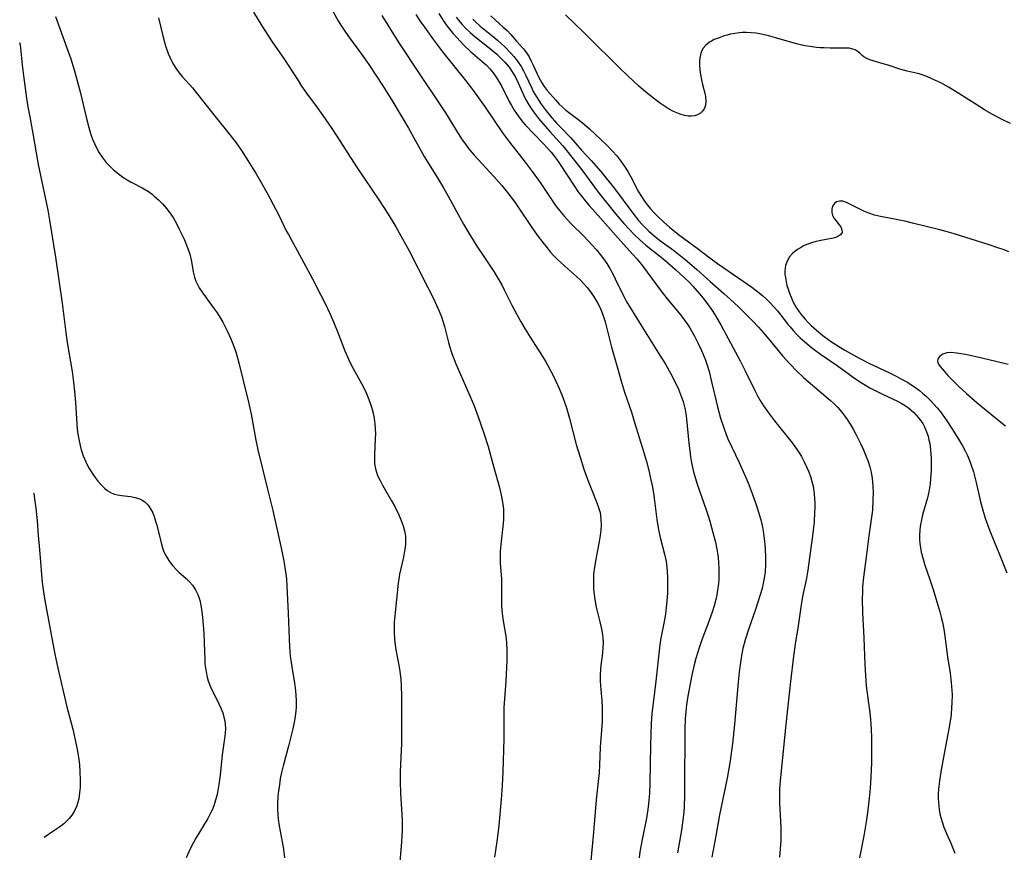
# Model space of a CAD drawing. Units: inches. Extents: x 2069525 to 2075025, y 248854 to 254325.
# Drawn here: x 2069601 to 2069739, y 251514 to 251630 of the extents above; entities that cross this region are included whole.
import ezdxf

# ---------------------------------------------------------------- set-up
doc = ezdxf.new("R2010")
doc.units = ezdxf.units.IN
doc.header["$MEASUREMENT"] = 0
doc.layers.add('c_20_T12S_R19E', color=242, linetype='Continuous')

msp = doc.modelspace()

# ---------------------------------------------------------------- linework, layer by layer
at = {"layer": 'c_20_T12S_R19E'}
for points, elevation in [([(2069605.99, 251630.84), (2069607.63, 251626.3), (2069608.11, 251624.89), (2069608.58, 251623.37), (2069609.03, 251621.84), (2069609.44, 251620.27), (2069610.31, 251616.54), (2069610.64, 251615.28), (2069610.93, 251614.33), (2069611.16, 251613.68), (2069611.42, 251613.04), (2069611.74, 251612.37), (2069612.09, 251611.74), (2069612.49, 251611.14), (2069613.07, 251610.41), (2069613.84, 251609.62), (2069614.11, 251609.38), (2069614.75, 251608.85), (2069615.42, 251608.35), (2069615.99, 251607.98), (2069616.57, 251607.64), (2069618.21, 251606.79), (2069618.97, 251606.34), (2069619.49, 251605.96), (2069619.8, 251605.71), (2069620.38, 251605.17), (2069620.94, 251604.6), (2069621.53, 251603.91), (2069622.19, 251603.04), (2069622.48, 251602.6), (2069622.91, 251601.85), (2069623.3, 251601.09), (2069623.72, 251600.21), (2069623.96, 251599.66), (2069624.49, 251598.35), (2069624.75, 251597.59), (2069624.87, 251597.14), (2069625, 251596.53), (2069625.23, 251595.08), (2069625.42, 251594.35), (2069625.62, 251593.79), (2069625.84, 251593.32), (2069626.08, 251592.86), (2069626.57, 251592.1), (2069628.17, 251589.94), (2069628.57, 251589.37), (2069628.95, 251588.78), (2069629.38, 251588.05), (2069630.01, 251586.83), (2069630.52, 251585.74), (2069630.89, 251584.82), (2069631.2, 251583.9), (2069631.62, 251582.38), (2069632.97, 251576.86), (2069633.33, 251575.17), (2069634, 251571.57), (2069634.28, 251570.22), (2069635.62, 251564.69), (2069636.38, 251561.73), (2069636.68, 251560.46), (2069637.6, 251556.27), (2069637.92, 251554.61), (2069638.16, 251553.13), (2069638.27, 251552.14), (2069638.34, 251551.12), (2069638.54, 251547.36), (2069638.64, 251543.72), (2069638.7, 251542.64), (2069638.82, 251541.33), (2069638.9, 251540.77), (2069639.09, 251539.54), (2069639.42, 251537.63), (2069639.56, 251536.5), (2069639.61, 251535.83), (2069639.63, 251535.16), (2069639.62, 251534.18), (2069639.58, 251533.71), (2069639.48, 251532.9), (2069639.35, 251532.09), (2069639.17, 251531.17), (2069639.01, 251530.43), (2069638.63, 251528.92), (2069637.84, 251526.02), (2069637.61, 251525.09), (2069637.42, 251524.16), (2069637.29, 251523.35), (2069637.14, 251522.16), (2069637.09, 251521.63), (2069637.05, 251520.78), (2069637.04, 251519.93), (2069637.07, 251519.21), (2069637.14, 251518.55), (2069637.28, 251517.59), (2069637.82, 251514.61), (2069637.93, 251513.93), (2069638.02, 251513.14)], 934), ([(2069633.66, 251631.41), (2069634.85, 251629.52), (2069636.29, 251627.28), (2069638.01, 251624.81), (2069638.54, 251624.02), (2069639.9, 251621.87), (2069640.41, 251621.08), (2069641.11, 251620.08), (2069642.56, 251618.11), (2069643.37, 251616.97), (2069644.61, 251615.16), (2069645.32, 251614.1), (2069648.09, 251609.8), (2069651.29, 251605.04), (2069652.5, 251603.15), (2069653.58, 251601.38), (2069654.28, 251600.15), (2069655.38, 251598.12), (2069658.08, 251592.9), (2069658.76, 251591.56), (2069659.29, 251590.44), (2069659.66, 251589.58), (2069659.95, 251588.82), (2069660.21, 251588.06), (2069660.39, 251587.44), (2069660.93, 251585.22), (2069661.12, 251584.57), (2069661.4, 251583.7), (2069661.72, 251582.84), (2069661.97, 251582.22), (2069663.67, 251578.42), (2069664.53, 251576.36), (2069665.1, 251574.83), (2069665.9, 251572.53), (2069666.48, 251570.66), (2069667.27, 251567.71), (2069668.08, 251564.93), (2069668.28, 251564.11), (2069668.43, 251563.41), (2069668.55, 251562.61), (2069668.63, 251561.89), (2069668.66, 251561.17), (2069668.65, 251560.47), (2069668.57, 251559.49), (2069668.33, 251557.43), (2069668.19, 251556.01), (2069668.17, 251555.2), (2069668.19, 251554.41), (2069668.34, 251552.11), (2069668.36, 251550.97), (2069668.36, 251549.15), (2069668.38, 251548.46), (2069668.43, 251547.7), (2069668.5, 251546.95), (2069668.59, 251546.27), (2069669, 251543.84), (2069669.08, 251543.09), (2069669.12, 251542.22), (2069669.09, 251540.72), (2069668.97, 251537.86), (2069668.78, 251535.37), (2069668.71, 251534.16), (2069668.69, 251533.06), (2069668.71, 251531.15), (2069668.7, 251529.78), (2069668.56, 251525.17), (2069668.45, 251523.24), (2069668.3, 251521.27), (2069667.97, 251517.63), (2069667.76, 251515.73), (2069667.54, 251514.16), (2069667.38, 251513.2)], 930), ([(2069644.81, 251631.49), (2069645.53, 251630.22), (2069645.9, 251629.61), (2069646.53, 251628.64), (2069647.1, 251627.82), (2069648.8, 251625.53), (2069649.82, 251624.09), (2069651.77, 251621.13), (2069653.15, 251618.9), (2069655.34, 251615.2), (2069657.56, 251611.23), (2069658.01, 251610.48), (2069659.32, 251608.37), (2069660.24, 251606.84), (2069660.89, 251605.69), (2069662.24, 251603.21), (2069663.05, 251601.78), (2069663.67, 251600.74), (2069664.92, 251598.68), (2069665.87, 251597.24), (2069667.27, 251595.17), (2069668, 251593.99), (2069668.39, 251593.3), (2069668.75, 251592.59), (2069669.81, 251590.46), (2069670.17, 251589.76), (2069671.04, 251588.2), (2069671.68, 251587.09), (2069672.38, 251585.94), (2069673.86, 251583.65), (2069674.56, 251582.52), (2069674.86, 251582), (2069675.32, 251581.13), (2069675.72, 251580.32), (2069676.41, 251578.78), (2069676.78, 251577.89), (2069677.13, 251576.99), (2069677.45, 251576.08), (2069677.88, 251574.6), (2069678.82, 251570.96), (2069679.34, 251569.16), (2069679.88, 251567.51), (2069680.44, 251565.96), (2069680.89, 251564.81), (2069681.71, 251562.8), (2069681.9, 251562.27), (2069682.14, 251561.43), (2069682.21, 251561), (2069682.27, 251560.47), (2069682.29, 251559.73), (2069682.24, 251558.98), (2069682.15, 251558.22), (2069682.01, 251557.37), (2069681.58, 251555.15), (2069681.36, 251553.8), (2069681.25, 251552.87), (2069681.21, 251552.16), (2069681.21, 251551.47), (2069681.24, 251550.65), (2069681.31, 251549.95), (2069681.41, 251549.26), (2069681.62, 251548.18), (2069682.13, 251546.15), (2069682.32, 251545.33), (2069682.44, 251544.63), (2069682.53, 251543.92), (2069682.57, 251543.2), (2069682.55, 251542.51), (2069682.49, 251541.77), (2069682.27, 251540.05), (2069682.21, 251539.46), (2069682.18, 251538.67), (2069682.17, 251537.87), (2069682.2, 251537.22), (2069682.24, 251536.68), (2069682.4, 251535.11), (2069682.46, 251534.12), (2069682.46, 251532.92), (2069682.43, 251532.19), (2069682.18, 251528.59), (2069682.07, 251526.08), (2069682.01, 251525.09), (2069681.59, 251521.22), (2069681.22, 251516.73), (2069680.76, 251511.72)], 928), ([(2069651.61, 251630.97), (2069654.02, 251627.15), (2069656.95, 251622.71), (2069659.7, 251618.6), (2069660.52, 251617.33), (2069662.3, 251614.43), (2069662.88, 251613.56), (2069663.31, 251612.95), (2069663.76, 251612.37), (2069664.56, 251611.42), (2069667.29, 251608.43), (2069668.39, 251607.16), (2069669.36, 251605.99), (2069670.21, 251604.85), (2069670.61, 251604.29), (2069672.61, 251601.31), (2069673.35, 251600.25), (2069674.13, 251599.19), (2069674.73, 251598.44), (2069675.19, 251597.91), (2069675.65, 251597.4), (2069676.15, 251596.89), (2069677.16, 251595.95), (2069678.87, 251594.43), (2069679.39, 251593.92), (2069679.87, 251593.43), (2069680.32, 251592.92), (2069680.68, 251592.48), (2069681.24, 251591.72), (2069681.81, 251590.77), (2069681.98, 251590.45), (2069682.25, 251589.84), (2069682.49, 251589.21), (2069682.85, 251588.11), (2069683.05, 251587.36), (2069683.4, 251585.88), (2069683.74, 251584.55), (2069684.44, 251582.15), (2069685.14, 251579.68), (2069685.58, 251578.27), (2069686.52, 251575.47), (2069687.03, 251573.87), (2069688.23, 251569.95), (2069688.63, 251568.56), (2069689, 251567.13), (2069689.22, 251566.19), (2069689.41, 251565.21), (2069689.6, 251564.13), (2069689.71, 251563.44), (2069690.09, 251560.48), (2069690.32, 251558.99), (2069690.58, 251557.77), (2069691.16, 251555.62), (2069691.3, 251554.99), (2069691.38, 251554.57), (2069691.48, 251553.85), (2069691.54, 251553.12), (2069691.58, 251552.38), (2069691.59, 251551.01), (2069691.56, 251550.18), (2069691.49, 251549.05), (2069691.41, 251548.13), (2069691.29, 251547.21), (2069691.13, 251546.2), (2069690.61, 251543.61), (2069690.44, 251542.5), (2069689.95, 251537.83), (2069689.56, 251534.75), (2069689.4, 251533.3), (2069689.3, 251531.94), (2069689.23, 251530.42), (2069689.19, 251528.9), (2069689.11, 251523.64), (2069689.05, 251522.18), (2069688.93, 251520.67), (2069688.85, 251519.89), (2069688.66, 251518.67), (2069688.05, 251515.7), (2069687.73, 251513.99), (2069687.6, 251513.14)], 926), ([(2069620.37, 251630.64), (2069621.04, 251627.94), (2069621.38, 251626.7), (2069621.75, 251625.64), (2069621.97, 251625.12), (2069622.29, 251624.45), (2069622.49, 251624.09), (2069622.9, 251623.43), (2069623.28, 251622.92), (2069623.69, 251622.43), (2069625.14, 251620.83), (2069625.86, 251619.96), (2069628.13, 251617.06), (2069630.43, 251614.22), (2069631.26, 251613.13), (2069631.98, 251612.09), (2069632.9, 251610.68), (2069634.05, 251608.81), (2069634.75, 251607.62), (2069635.54, 251606.19), (2069636.86, 251603.73), (2069637.21, 251603.03), (2069638.26, 251600.85), (2069638.55, 251600.31), (2069641.91, 251594.13), (2069643.05, 251591.95), (2069643.59, 251590.88), (2069644.38, 251589.2), (2069644.85, 251588.13), (2069645.55, 251586.4), (2069646.46, 251584.04), (2069646.8, 251583.2), (2069647.18, 251582.39), (2069647.62, 251581.56), (2069648.79, 251579.47), (2069649.19, 251578.69), (2069649.47, 251578.09), (2069649.72, 251577.48), (2069649.96, 251576.86), (2069650.22, 251576.04), (2069650.4, 251575.34), (2069650.56, 251574.57), (2069650.65, 251573.86), (2069650.71, 251573.16), (2069650.72, 251572.44), (2069650.7, 251571.72), (2069650.58, 251569.47), (2069650.58, 251568.87), (2069650.62, 251568.27), (2069650.73, 251567.56), (2069651.04, 251566.61), (2069651.42, 251565.8), (2069651.73, 251565.24), (2069652.99, 251563.09), (2069653.44, 251562.26), (2069653.99, 251561.13), (2069654.33, 251560.31), (2069654.59, 251559.58), (2069654.79, 251558.86), (2069654.88, 251558.42), (2069654.92, 251558.09), (2069654.94, 251557.75), (2069654.92, 251556.95), (2069654.85, 251556.31), (2069654.65, 251555.18), (2069654.11, 251552.81), (2069653.98, 251552.1), (2069653.9, 251551.53), (2069653.42, 251546.99), (2069653.35, 251546.15), (2069653.33, 251545.59), (2069653.33, 251544.68), (2069653.38, 251543.78), (2069653.44, 251543.25), (2069653.6, 251542.23), (2069654.01, 251540.08), (2069654.14, 251539.22), (2069654.26, 251538.07), (2069654.32, 251537.15), (2069654.36, 251535.75), (2069654.36, 251529.09), (2069654.34, 251528.18), (2069654.21, 251525.15), (2069654.2, 251523.75), (2069654.25, 251522.17), (2069654.43, 251519.15), (2069654.46, 251518.36), (2069654.46, 251516.94), (2069654.44, 251516.17), (2069654.39, 251515.3), (2069654.07, 251511.49)], 932), ([(2069600.97, 251627.19), (2069601.02, 251626.86), (2069601.34, 251624.04), (2069601.57, 251622.21), (2069601.94, 251619.4), (2069602.13, 251618.19), (2069602.37, 251616.79), (2069602.81, 251614.47), (2069603.57, 251610.11), (2069603.88, 251608.56), (2069604.6, 251605.27), (2069604.9, 251603.73), (2069605.15, 251602.33), (2069605.97, 251597.16), (2069606.92, 251590.73), (2069607.44, 251586.62), (2069607.63, 251585.24), (2069608.29, 251581.15), (2069608.5, 251579.69), (2069608.66, 251578.36), (2069608.8, 251576.84), (2069608.97, 251573.81), (2069609.03, 251573.1), (2069609.12, 251572.4), (2069609.23, 251571.71), (2069609.42, 251570.83), (2069609.59, 251570.18), (2069609.87, 251569.36), (2069610.21, 251568.54), (2069610.61, 251567.75), (2069610.77, 251567.46), (2069611.28, 251566.65), (2069611.89, 251565.83), (2069612.35, 251565.3), (2069612.83, 251564.82), (2069613.2, 251564.52), (2069613.86, 251564.14), (2069614.25, 251564), (2069614.66, 251563.89), (2069615.2, 251563.81), (2069616.45, 251563.67), (2069617.11, 251563.54), (2069617.74, 251563.34), (2069618.12, 251563.16), (2069618.48, 251562.92), (2069618.93, 251562.47), (2069619.29, 251561.96), (2069619.58, 251561.38), (2069619.77, 251560.89), (2069619.99, 251560.23), (2069620.14, 251559.65), (2069620.7, 251557.37), (2069620.95, 251556.51), (2069621.11, 251556.07), (2069621.29, 251555.65), (2069621.58, 251555.09), (2069621.92, 251554.57), (2069622.38, 251553.96), (2069622.9, 251553.41), (2069623.23, 251553.1), (2069624.24, 251552.22), (2069624.72, 251551.76), (2069625.15, 251551.26), (2069625.56, 251550.63), (2069625.9, 251549.95), (2069626.08, 251549.47), (2069626.22, 251548.97), (2069626.33, 251548.44), (2069626.42, 251547.9), (2069626.55, 251546.73), (2069626.72, 251544.56), (2069626.79, 251543.21), (2069626.85, 251540.86), (2069626.89, 251540.27), (2069626.95, 251539.71), (2069627.04, 251539.15), (2069627.2, 251538.42), (2069627.35, 251537.9), (2069627.52, 251537.4), (2069627.71, 251536.93), (2069627.92, 251536.48), (2069628.84, 251534.66), (2069629.15, 251533.98), (2069629.37, 251533.39), (2069629.54, 251532.79), (2069629.65, 251532.28), (2069629.73, 251531.76), (2069629.75, 251531.24), (2069629.72, 251530.55), (2069629.64, 251529.84), (2069629.31, 251527.55), (2069628.99, 251524.7), (2069628.83, 251523.39), (2069628.64, 251522.27), (2069628.55, 251521.85), (2069628.37, 251521.19), (2069628.17, 251520.55), (2069627.92, 251519.91), (2069627.72, 251519.45), (2069627.27, 251518.61), (2069625.6, 251515.89), (2069624.96, 251514.69), (2069624.66, 251514.07), (2069624.24, 251513.13)], 936), ([(2069602.91, 251564.18), (2069602.93, 251564.11), (2069603.11, 251563.03), (2069603.25, 251562.05), (2069603.34, 251561.15), (2069603.41, 251560.28), (2069603.55, 251558.18), (2069603.63, 251557.27), (2069603.82, 251555.15), (2069604.08, 251552.17), (2069604.22, 251550.93), (2069604.48, 251549.11), (2069605.9, 251541.62), (2069606.31, 251539.64), (2069607.55, 251534.27), (2069608.39, 251531.11), (2069608.7, 251529.82), (2069608.93, 251528.77), (2069609.06, 251528.07), (2069609.24, 251526.89), (2069609.32, 251526.18), (2069609.4, 251525.12), (2069609.44, 251524.07), (2069609.44, 251523.51), (2069609.43, 251522.96), (2069609.36, 251522.22), (2069609.23, 251521.39), (2069609.11, 251520.9), (2069608.95, 251520.41), (2069608.6, 251519.63), (2069608.27, 251519.11), (2069607.87, 251518.62), (2069607.52, 251518.25), (2069607.13, 251517.9), (2069606.73, 251517.58), (2069605.77, 251516.89), (2069604.39, 251515.99)], 938)]:
    msp.add_lwpolyline(points, dxfattribs=dict(at, elevation=elevation))
for points in [[(2069656.36, 251631.08, 924), (2069656.93, 251630.23, 924), (2069657.57, 251629.31, 924), (2069658.83, 251627.57, 924), (2069660.13, 251625.86, 924), (2069663.36, 251621.81, 924), (2069664.3, 251620.59, 924), (2069665.36, 251619.13, 924), (2069666.07, 251618.12, 924), (2069668.51, 251614.55, 924), (2069669.5, 251613.23, 924), (2069671.68, 251610.46, 924), (2069672.65, 251609.14, 924), (2069673.75, 251607.59, 924), (2069675.92, 251604.4, 924), (2069676.46, 251603.67, 924), (2069677.15, 251602.85, 924), (2069677.53, 251602.42, 924), (2069678.11, 251601.82, 924), (2069679.86, 251600.07, 924), (2069681.05, 251598.82, 924), (2069681.63, 251598.18, 924), (2069682.18, 251597.51, 924), (2069682.63, 251596.93, 924), (2069683.08, 251596.27, 924), (2069683.5, 251595.59, 924), (2069683.94, 251594.8, 924), (2069684.28, 251594.12, 924), (2069685.48, 251591.63, 924), (2069685.8, 251591.02, 924), (2069686.26, 251590.23, 924), (2069688.21, 251587.07, 924), (2069690.57, 251583.35, 924), (2069691.29, 251582.18, 924), (2069692.06, 251580.82, 924), (2069692.66, 251579.65, 924), (2069693.11, 251578.67, 924), (2069693.54, 251577.58, 924), (2069693.75, 251576.95, 924), (2069694, 251576.01, 924), (2069694.14, 251575.27, 924), (2069694.25, 251574.53, 924), (2069694.58, 251571.15, 924), (2069694.7, 251570.08, 924), (2069694.81, 251569.22, 924), (2069694.95, 251568.37, 924), (2069695.18, 251567.29, 924), (2069695.35, 251566.66, 924), (2069695.75, 251565.4, 924), (2069697, 251561.81, 924), (2069697.27, 251560.99, 924), (2069697.51, 251560.21, 924), (2069697.94, 251558.63, 924), (2069698.27, 251557.28, 924), (2069698.47, 251556.33, 924), (2069698.58, 251555.73, 924), (2069698.66, 251555.12, 924), (2069698.73, 251554.39, 924), (2069698.76, 251553.67, 924), (2069698.77, 251552.91, 924), (2069698.75, 251552.18, 924), (2069698.7, 251551.5, 924), (2069698.59, 251550.58, 924), (2069698.48, 251549.92, 924), (2069698.34, 251549.26, 924), (2069698.1, 251548.36, 924), (2069697.88, 251547.64, 924), (2069697.38, 251546.2, 924), (2069696.4, 251543.61, 924), (2069696.01, 251542.52, 924), (2069695.53, 251541.01, 924), (2069695.29, 251540.11, 924), (2069694.98, 251538.67, 924), (2069694.44, 251535.73, 924), (2069694.24, 251534.54, 924), (2069694.13, 251533.58, 924), (2069694.06, 251532.59, 924), (2069694.01, 251531.16, 924), (2069693.98, 251528.17, 924), (2069693.95, 251525.77, 924), (2069693.96, 251521.86, 924), (2069693.9, 251520.3, 924), (2069693.84, 251519.53, 924), (2069693.77, 251518.78, 924), (2069693.53, 251516.99, 924), (2069692.97, 251513.81, 924)], [(2069659.6, 251631.23, 922), (2069660.21, 251630.27, 922), (2069660.78, 251629.46, 922), (2069661.52, 251628.54, 922), (2069662.11, 251627.86, 922), (2069663.09, 251626.81, 922), (2069664.03, 251625.92, 922), (2069665.67, 251624.53, 922), (2069666.22, 251624.05, 922), (2069666.74, 251623.52, 922), (2069667.21, 251622.94, 922), (2069667.61, 251622.35, 922), (2069668, 251621.72, 922), (2069668.39, 251621.01, 922), (2069669.45, 251618.94, 922), (2069669.76, 251618.36, 922), (2069670.13, 251617.74, 922), (2069670.44, 251617.26, 922), (2069670.77, 251616.79, 922), (2069671.34, 251616.06, 922), (2069671.69, 251615.66, 922), (2069674.23, 251613.03, 922), (2069674.77, 251612.44, 922), (2069675.3, 251611.85, 922), (2069675.64, 251611.44, 922), (2069676.07, 251610.86, 922), (2069676.49, 251610.26, 922), (2069678.62, 251606.97, 922), (2069679.06, 251606.33, 922), (2069679.59, 251605.63, 922), (2069680.09, 251605, 922), (2069680.62, 251604.38, 922), (2069682.22, 251602.62, 922), (2069684.3, 251600.23, 922), (2069686.27, 251598.06, 922), (2069687.27, 251596.91, 922), (2069688.06, 251595.92, 922), (2069690.69, 251592.41, 922), (2069691.55, 251591.33, 922), (2069693.42, 251589.03, 922), (2069693.78, 251588.57, 922), (2069694.22, 251587.95, 922), (2069694.68, 251587.25, 922), (2069695.34, 251586.11, 922), (2069695.83, 251585.15, 922), (2069696.32, 251584.12, 922), (2069696.84, 251582.88, 922), (2069697.14, 251582.05, 922), (2069697.41, 251581.15, 922), (2069697.8, 251579.54, 922), (2069698.37, 251577.02, 922), (2069698.56, 251576.22, 922), (2069699, 251574.61, 922), (2069699.44, 251573.27, 922), (2069699.78, 251572.37, 922), (2069700.03, 251571.76, 922), (2069700.58, 251570.57, 922), (2069701.62, 251568.42, 922), (2069702.18, 251567.16, 922), (2069702.84, 251565.6, 922), (2069703.44, 251564.08, 922), (2069703.94, 251562.67, 922), (2069704.18, 251561.96, 922), (2069704.42, 251561.14, 922), (2069704.62, 251560.39, 922), (2069704.8, 251559.63, 922), (2069704.95, 251558.88, 922), (2069705.07, 251558.13, 922), (2069705.2, 251557.01, 922), (2069705.25, 251556.3, 922), (2069705.29, 251555.18, 922), (2069705.28, 251554.16, 922), (2069705.22, 251553.16, 922), (2069705.12, 251552.25, 922), (2069704.98, 251551.53, 922), (2069704.81, 251550.81, 922), (2069704.55, 251549.91, 922), (2069703.88, 251547.86, 922), (2069702.89, 251545.06, 922), (2069702.44, 251543.63, 922), (2069702.13, 251542.42, 922), (2069701.93, 251541.45, 922), (2069701.72, 251540.14, 922), (2069701.59, 251539.08, 922), (2069701.46, 251537.69, 922), (2069701.11, 251533.42, 922), (2069700.95, 251531.76, 922), (2069700.65, 251529.13, 922), (2069700.34, 251526.71, 922), (2069700.12, 251525.33, 922), (2069699.93, 251524.28, 922), (2069698.87, 251519.14, 922), (2069698.36, 251516.2, 922), (2069697.77, 251513.2, 922)], [(2069666.87, 251630.92, 916), (2069667.46, 251630.33, 916), (2069668.6, 251629.35, 916), (2069669.13, 251628.88, 916), (2069669.65, 251628.32, 916), (2069670.46, 251627.38, 916), (2069671.41, 251626.32, 916), (2069671.87, 251625.73, 916), (2069672.22, 251625.18, 916), (2069672.53, 251624.59, 916), (2069672.81, 251624, 916), (2069673.55, 251622.38, 916), (2069673.98, 251621.56, 916), (2069674.35, 251621.03, 916), (2069674.76, 251620.49, 916), (2069675.89, 251619.15, 916), (2069676.44, 251618.55, 916), (2069676.85, 251618.18, 916), (2069677.38, 251617.74, 916), (2069679.24, 251616.33, 916), (2069679.99, 251615.71, 916), (2069680.65, 251615.11, 916), (2069683.08, 251612.83, 916), (2069683.88, 251612, 916), (2069684.49, 251611.32, 916), (2069685.06, 251610.59, 916), (2069685.39, 251610.11, 916), (2069685.71, 251609.63, 916), (2069686.07, 251609.03, 916), (2069686.43, 251608.38, 916), (2069687.54, 251606.31, 916), (2069687.95, 251605.63, 916), (2069688.36, 251605.01, 916), (2069688.8, 251604.41, 916), (2069689.22, 251603.9, 916), (2069689.7, 251603.36, 916), (2069690.17, 251602.88, 916), (2069691.08, 251602.03, 916), (2069691.88, 251601.34, 916), (2069693.12, 251600.33, 916), (2069695.72, 251598.43, 916), (2069697.5, 251597.08, 916), (2069698.58, 251596.29, 916), (2069702.14, 251593.81, 916), (2069703.36, 251592.94, 916), (2069704.38, 251592.16, 916), (2069704.9, 251591.75, 916), (2069705.39, 251591.32, 916), (2069705.86, 251590.87, 916), (2069706.5, 251590.18, 916), (2069706.94, 251589.65, 916), (2069708.37, 251587.82, 916), (2069708.72, 251587.39, 916), (2069709.17, 251586.88, 916), (2069709.64, 251586.39, 916), (2069710.15, 251585.88, 916), (2069710.77, 251585.31, 916), (2069711.72, 251584.52, 916), (2069712.11, 251584.22, 916), (2069713, 251583.58, 916), (2069715.33, 251581.99, 916), (2069717.02, 251580.74, 916), (2069717.57, 251580.34, 916), (2069718.79, 251579.54, 916), (2069719.88, 251578.89, 916), (2069720.62, 251578.48, 916), (2069721.64, 251577.97, 916), (2069723.75, 251577.01, 916), (2069724.25, 251576.75, 916), (2069724.86, 251576.37, 916), (2069725.28, 251576.07, 916), (2069725.67, 251575.75, 916), (2069726.03, 251575.42, 916), (2069726.37, 251575.07, 916), (2069726.7, 251574.68, 916), (2069727.01, 251574.28, 916), (2069727.27, 251573.87, 916), (2069727.51, 251573.44, 916), (2069727.73, 251572.95, 916), (2069728.02, 251572.12, 916), (2069728.15, 251571.6, 916), (2069728.25, 251571.07, 916), (2069728.38, 251570.19, 916), (2069728.43, 251569.62, 916), (2069728.45, 251569.05, 916), (2069728.46, 251568.15, 916), (2069728.44, 251567.25, 916), (2069728.38, 251566.23, 916), (2069728.3, 251565.46, 916), (2069728.22, 251564.9, 916), (2069728.12, 251564.34, 916), (2069727.92, 251563.48, 916), (2069727.25, 251561.11, 916), (2069727.1, 251560.43, 916), (2069726.97, 251559.75, 916), (2069726.88, 251559.08, 916), (2069726.82, 251558.16, 916), (2069726.83, 251557.64, 916), (2069726.87, 251557.11, 916), (2069726.95, 251556.51, 916), (2069727.06, 251555.91, 916), (2069727.33, 251554.89, 916), (2069727.54, 251554.2, 916), (2069728.29, 251552.07, 916), (2069728.75, 251550.65, 916), (2069729.67, 251547.52, 916), (2069729.86, 251546.81, 916), (2069730.03, 251546.09, 916), (2069730.21, 251545.13, 916), (2069730.36, 251544.16, 916), (2069730.76, 251541.26, 916), (2069731.1, 251538.97, 916), (2069731.27, 251537.64, 916), (2069731.35, 251536.56, 916), (2069731.37, 251535.98, 916), (2069731.36, 251534.75, 916), (2069731.32, 251534.18, 916), (2069731.23, 251533.16, 916), (2069731.14, 251532.51, 916), (2069730.93, 251531.16, 916), (2069730.18, 251527.21, 916), (2069729.82, 251525.18, 916), (2069729.61, 251523.88, 916), (2069729.48, 251522.71, 916), (2069729.44, 251522.14, 916), (2069729.44, 251521.48, 916), (2069729.46, 251520.83, 916), (2069729.56, 251519.9, 916), (2069729.67, 251519.28, 916), (2069729.79, 251518.78, 916), (2069729.93, 251518.29, 916), (2069730.24, 251517.4, 916), (2069730.61, 251516.53, 916), (2069731.21, 251515.19, 916), (2069731.5, 251514.5, 916), (2069731.76, 251513.76, 916)], [(2069739.53, 251615.85, 916), (2069738.37, 251616.42, 916), (2069737.14, 251617.08, 916), (2069735.92, 251617.78, 916), (2069734.59, 251618.61, 916), (2069732.31, 251620.07, 916), (2069730.87, 251620.95, 916), (2069729.81, 251621.52, 916), (2069728.53, 251622.12, 916), (2069727.86, 251622.42, 916), (2069727.2, 251622.68, 916), (2069726.77, 251622.81, 916), (2069726.34, 251622.91, 916), (2069725.08, 251623.17, 916), (2069724.57, 251623.29, 916), (2069724.06, 251623.45, 916), (2069722.43, 251624.01, 916), (2069721.74, 251624.22, 916), (2069719.87, 251624.75, 916), (2069719.37, 251624.97, 916), (2069719.06, 251625.16, 916), (2069718.81, 251625.37, 916), (2069718.48, 251625.68, 916), (2069718.12, 251625.98, 916), (2069717.82, 251626.15, 916), (2069717.52, 251626.27, 916), (2069716.98, 251626.37, 916), (2069716.49, 251626.39, 916), (2069714.35, 251626.4, 916), (2069713.47, 251626.42, 916), (2069712.95, 251626.45, 916), (2069712.43, 251626.49, 916), (2069711.52, 251626.61, 916), (2069710.85, 251626.73, 916), (2069710.19, 251626.87, 916), (2069709.48, 251627.04, 916), (2069707, 251627.76, 916), (2069705.73, 251628.1, 916), (2069705.12, 251628.25, 916), (2069704.66, 251628.35, 916), (2069703.96, 251628.47, 916), (2069703.26, 251628.55, 916), (2069702.63, 251628.57, 916), (2069702.01, 251628.56, 916), (2069701.61, 251628.53, 916), (2069701, 251628.46, 916), (2069700.41, 251628.34, 916), (2069699.94, 251628.23, 916), (2069699.49, 251628.1, 916), (2069698.79, 251627.85, 916), (2069698.12, 251627.58, 916), (2069697.74, 251627.38, 916), (2069697.45, 251627.21, 916), (2069696.95, 251626.83, 916), (2069696.55, 251626.38, 916), (2069696.29, 251625.87, 916), (2069696.17, 251625.47, 916), (2069696.1, 251625.05, 916), (2069696.06, 251624.53, 916), (2069696.06, 251623.99, 916), (2069696.1, 251623.35, 916), (2069696.18, 251622.7, 916), (2069696.32, 251621.95, 916), (2069696.47, 251621.31, 916), (2069696.78, 251620.09, 916), (2069696.88, 251619.63, 916), (2069696.96, 251618.94, 916), (2069696.91, 251618.42, 916), (2069696.76, 251618, 916), (2069696.5, 251617.61, 916), (2069696.17, 251617.31, 916), (2069695.77, 251617.08, 916), (2069695.34, 251616.93, 916), (2069694.94, 251616.87, 916), (2069694.53, 251616.87, 916), (2069693.94, 251616.97, 916), (2069693.34, 251617.16, 916), (2069692.89, 251617.33, 916), (2069692.43, 251617.53, 916), (2069691.71, 251617.92, 916), (2069691.45, 251618.08, 916), (2069691.15, 251618.27, 916), (2069690.48, 251618.75, 916), (2069688.57, 251620.24, 916), (2069687.53, 251621.14, 916), (2069686.02, 251622.54, 916), (2069684.96, 251623.56, 916), (2069683.44, 251625.07, 916), (2069681.88, 251626.58, 916), (2069679.88, 251628.6, 916), (2069677.33, 251631.07, 916)], [(2069662, 251630.71, 920), (2069662.35, 251630.29, 920), (2069662.86, 251629.71, 920), (2069663.39, 251629.15, 920), (2069663.99, 251628.57, 920), (2069664.62, 251628.02, 920), (2069666.65, 251626.42, 920), (2069667.17, 251626, 920), (2069667.71, 251625.53, 920), (2069668.23, 251625.04, 920), (2069668.85, 251624.41, 920), (2069669.42, 251623.73, 920), (2069669.87, 251623.07, 920), (2069670.3, 251622.32, 920), (2069670.69, 251621.54, 920), (2069671.46, 251619.84, 920), (2069671.74, 251619.25, 920), (2069672.18, 251618.45, 920), (2069672.49, 251617.95, 920), (2069672.83, 251617.47, 920), (2069673.53, 251616.57, 920), (2069674.13, 251615.85, 920), (2069675.1, 251614.74, 920), (2069676.92, 251612.72, 920), (2069677.51, 251612.01, 920), (2069679.58, 251609.35, 920), (2069681.9, 251606.24, 920), (2069684.37, 251603.18, 920), (2069685.47, 251601.87, 920), (2069686.25, 251601.01, 920), (2069686.88, 251600.35, 920), (2069687.74, 251599.53, 920), (2069688.57, 251598.82, 920), (2069690.46, 251597.35, 920), (2069691.27, 251596.69, 920), (2069692.69, 251595.45, 920), (2069693.92, 251594.33, 920), (2069694.59, 251593.66, 920), (2069695.15, 251593.05, 920), (2069696.32, 251591.71, 920), (2069697.03, 251590.82, 920), (2069697.73, 251589.82, 920), (2069698.24, 251589.02, 920), (2069699.07, 251587.6, 920), (2069701.72, 251582.66, 920), (2069702.45, 251581.24, 920), (2069703.83, 251578.43, 920), (2069704.17, 251577.77, 920), (2069704.54, 251577.12, 920), (2069704.99, 251576.38, 920), (2069705.71, 251575.36, 920), (2069706.55, 251574.26, 920), (2069708.83, 251571.43, 920), (2069709.3, 251570.81, 920), (2069709.92, 251569.93, 920), (2069710.33, 251569.25, 920), (2069710.71, 251568.54, 920), (2069711.04, 251567.83, 920), (2069711.33, 251567.11, 920), (2069711.57, 251566.45, 920), (2069711.76, 251565.79, 920), (2069711.93, 251565.12, 920), (2069712.05, 251564.44, 920), (2069712.11, 251564.02, 920), (2069712.16, 251563.38, 920), (2069712.18, 251562.73, 920), (2069712.18, 251562.07, 920), (2069712.15, 251561.42, 920), (2069712.07, 251560.15, 920), (2069711.86, 251558.19, 920), (2069711.69, 251556.82, 920), (2069711.2, 251553.37, 920), (2069711.01, 251552.23, 920), (2069710.48, 251549.67, 920), (2069710.27, 251548.51, 920), (2069709.84, 251545.58, 920), (2069709.42, 251543, 920), (2069709.19, 251541.33, 920), (2069708.77, 251537.8, 920), (2069708.13, 251531.76, 920), (2069707.31, 251523.44, 920), (2069707.26, 251522.64, 920), (2069707.23, 251521.69, 920), (2069707.25, 251520.84, 920), (2069707.42, 251517.34, 920), (2069707.43, 251516.17, 920), (2069707.42, 251515.57, 920), (2069707.35, 251514.4, 920), (2069707.24, 251513.23, 920)], [(2069664.36, 251630.44, 918), (2069664.69, 251630.12, 918), (2069665.4, 251629.49, 918), (2069667.25, 251627.98, 918), (2069667.79, 251627.53, 918), (2069668.81, 251626.58, 918), (2069669.68, 251625.68, 918), (2069670.07, 251625.24, 918), (2069670.62, 251624.55, 918), (2069671.09, 251623.84, 918), (2069671.44, 251623.21, 918), (2069671.75, 251622.56, 918), (2069672.58, 251620.8, 918), (2069672.81, 251620.35, 918), (2069673.25, 251619.56, 918), (2069673.91, 251618.56, 918), (2069674.61, 251617.63, 918), (2069675.18, 251616.93, 918), (2069676.07, 251615.91, 918), (2069676.64, 251615.29, 918), (2069678.05, 251613.84, 918), (2069679.56, 251612.14, 918), (2069680.92, 251610.66, 918), (2069682.25, 251609.12, 918), (2069683.02, 251608.2, 918), (2069684.16, 251606.77, 918), (2069686.72, 251603.29, 918), (2069687.53, 251602.29, 918), (2069688.1, 251601.66, 918), (2069688.69, 251601.06, 918), (2069688.99, 251600.77, 918), (2069689.33, 251600.46, 918), (2069689.98, 251599.92, 918), (2069690.65, 251599.41, 918), (2069692.41, 251598.11, 918), (2069693.11, 251597.58, 918), (2069694.07, 251596.81, 918), (2069695, 251596.03, 918), (2069695.68, 251595.43, 918), (2069697.54, 251593.74, 918), (2069699.44, 251592.08, 918), (2069700.4, 251591.22, 918), (2069701.49, 251590.2, 918), (2069702.67, 251589.06, 918), (2069703.48, 251588.24, 918), (2069704.3, 251587.38, 918), (2069705.29, 251586.25, 918), (2069707.05, 251584.09, 918), (2069707.66, 251583.37, 918), (2069708.72, 251582.2, 918), (2069709.63, 251581.26, 918), (2069710.6, 251580.34, 918), (2069714.37, 251577.09, 918), (2069714.78, 251576.73, 918), (2069715.4, 251576.11, 918), (2069715.68, 251575.8, 918), (2069716.1, 251575.29, 918), (2069716.72, 251574.43, 918), (2069717.14, 251573.77, 918), (2069717.54, 251573.09, 918), (2069717.85, 251572.51, 918), (2069718.57, 251571.08, 918), (2069718.97, 251570.21, 918), (2069719.24, 251569.58, 918), (2069719.64, 251568.55, 918), (2069719.87, 251567.83, 918), (2069720.05, 251567.09, 918), (2069720.2, 251566.18, 918), (2069720.29, 251565.19, 918), (2069720.32, 251564.19, 918), (2069720.31, 251563.22, 918), (2069720.23, 251561.77, 918), (2069720.08, 251560.47, 918), (2069719.73, 251558.16, 918), (2069719.36, 251555.2, 918), (2069718.98, 251552.38, 918), (2069718.87, 251551.09, 918), (2069718.83, 251550.25, 918), (2069718.82, 251549.41, 918), (2069718.87, 251547.4, 918), (2069719.04, 251543.91, 918), (2069719.18, 251540.18, 918), (2069719.25, 251538.62, 918), (2069719.37, 251537.21, 918), (2069719.71, 251534.76, 918), (2069719.87, 251533.45, 918), (2069719.96, 251532.5, 918), (2069720.05, 251531.15, 918), (2069720.1, 251529.9, 918), (2069720.13, 251528.78, 918), (2069720.13, 251527.52, 918), (2069720.1, 251526.42, 918), (2069720.02, 251524.45, 918), (2069719.92, 251522.89, 918), (2069719.8, 251521.49, 918), (2069719.61, 251519.82, 918), (2069719.38, 251518.15, 918), (2069719.2, 251517.07, 918), (2069719.05, 251516.21, 918), (2069718.45, 251513.14, 918)], [(2069739.31, 251597.9, 914), (2069738.67, 251598.16, 914), (2069737.79, 251598.48, 914), (2069736.41, 251598.93, 914), (2069731.65, 251600.41, 914), (2069730.35, 251600.78, 914), (2069729.46, 251601.01, 914), (2069726.03, 251601.88, 914), (2069724.77, 251602.18, 914), (2069723.57, 251602.42, 914), (2069721.37, 251602.82, 914), (2069720.51, 251603.03, 914), (2069719.75, 251603.29, 914), (2069719.02, 251603.59, 914), (2069718.56, 251603.8, 914), (2069717.1, 251604.57, 914), (2069716.59, 251604.82, 914), (2069716.11, 251604.98, 914), (2069715.63, 251605.01, 914), (2069715.23, 251604.9, 914), (2069714.92, 251604.67, 914), (2069714.67, 251604.29, 914), (2069714.55, 251603.87, 914), (2069714.54, 251603.42, 914), (2069714.66, 251602.99, 914), (2069714.88, 251602.57, 914), (2069715.1, 251602.26, 914), (2069715.59, 251601.68, 914), (2069715.81, 251601.38, 914), (2069715.98, 251601, 914), (2069715.99, 251600.62, 914), (2069715.79, 251600.29, 914), (2069715.41, 251600.03, 914), (2069715.11, 251599.91, 914), (2069714.77, 251599.81, 914), (2069712.77, 251599.43, 914), (2069712.36, 251599.34, 914), (2069711.84, 251599.19, 914), (2069711.22, 251598.98, 914), (2069710.62, 251598.72, 914), (2069710.17, 251598.48, 914), (2069709.75, 251598.21, 914), (2069709.39, 251597.95, 914), (2069709.06, 251597.67, 914), (2069708.65, 251597.21, 914), (2069708.34, 251596.69, 914), (2069708.1, 251596.01, 914), (2069708, 251595.24, 914), (2069708.01, 251594.77, 914), (2069708.06, 251594.3, 914), (2069708.16, 251593.76, 914), (2069708.29, 251593.21, 914), (2069708.45, 251592.66, 914), (2069708.64, 251592.11, 914), (2069708.96, 251591.32, 914), (2069709.13, 251590.95, 914), (2069709.59, 251590.13, 914), (2069709.9, 251589.65, 914), (2069710.24, 251589.18, 914), (2069710.82, 251588.46, 914), (2069711.23, 251588.02, 914), (2069711.65, 251587.59, 914), (2069712.4, 251586.92, 914), (2069713.3, 251586.19, 914), (2069714.39, 251585.39, 914), (2069715.4, 251584.73, 914), (2069716.36, 251584.16, 914), (2069718.5, 251582.96, 914), (2069719.72, 251582.34, 914), (2069722.61, 251580.97, 914), (2069723.67, 251580.45, 914), (2069724.32, 251580.11, 914), (2069725.06, 251579.7, 914), (2069725.61, 251579.36, 914), (2069726.14, 251579, 914), (2069726.8, 251578.51, 914), (2069727.26, 251578.15, 914), (2069727.82, 251577.65, 914), (2069728.37, 251577.12, 914), (2069728.84, 251576.6, 914), (2069729.3, 251576.06, 914), (2069729.74, 251575.5, 914), (2069730.54, 251574.41, 914), (2069731.35, 251573.2, 914), (2069732.16, 251571.92, 914), (2069732.83, 251570.76, 914), (2069733.2, 251570.08, 914), (2069733.53, 251569.39, 914), (2069733.81, 251568.73, 914), (2069734.07, 251568.05, 914), (2069734.37, 251567.11, 914), (2069734.7, 251565.81, 914), (2069735.06, 251564.21, 914), (2069735.36, 251562.94, 914), (2069735.68, 251561.78, 914), (2069736.03, 251560.65, 914), (2069736.57, 251559.12, 914), (2069736.93, 251558.19, 914), (2069737.9, 251555.81, 914), (2069739.06, 251553, 914)], [(2069739.22, 251582.12, 912), (2069737.49, 251582.58, 912), (2069735.55, 251583.03, 912), (2069733.24, 251583.53, 912), (2069732.62, 251583.65, 912), (2069732.04, 251583.73, 912), (2069731.27, 251583.8, 912), (2069730.64, 251583.76, 912), (2069730.1, 251583.59, 912), (2069729.67, 251583.31, 912), (2069729.4, 251582.94, 912), (2069729.35, 251582.54, 912), (2069729.46, 251582.2, 912), (2069729.7, 251581.85, 912), (2069730.02, 251581.47, 912), (2069730.8, 251580.62, 912), (2069731.59, 251579.8, 912), (2069732.33, 251579.06, 912), (2069733.41, 251578.06, 912), (2069734.91, 251576.77, 912), (2069736.95, 251575.08, 912), (2069738.22, 251574.06, 912), (2069738.86, 251573.58, 912)]]:
    msp.add_polyline3d(points, dxfattribs=at)

doc.saveas('drawing.dxf')
